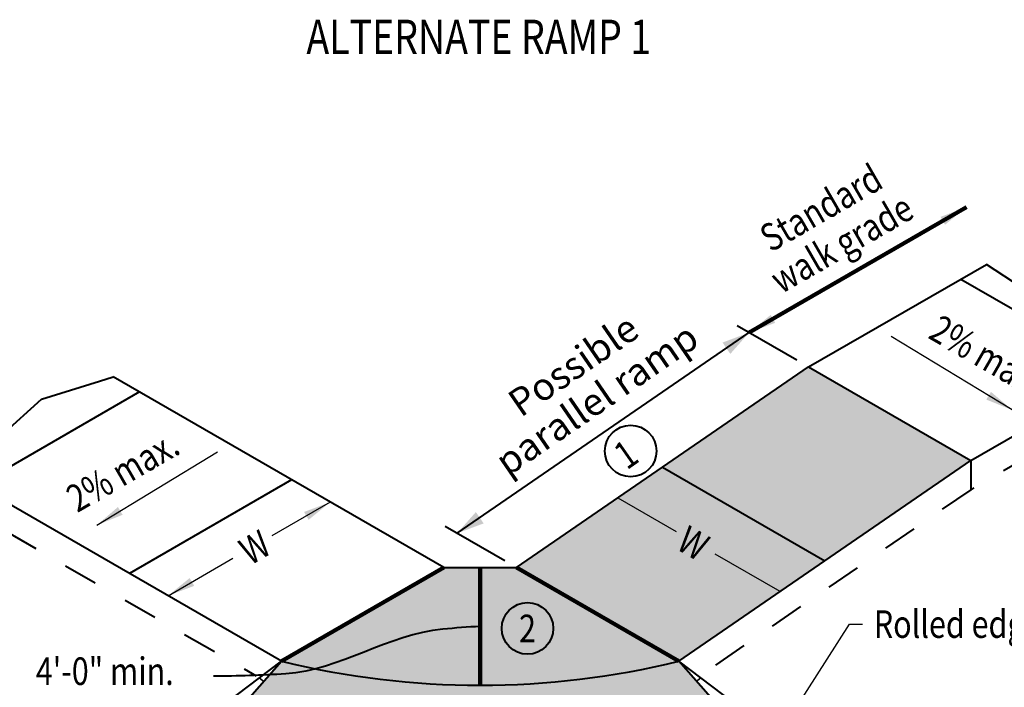
# Model space of a CAD drawing. Units: feet. Extents: x -4.4 to 12.1, y -2.8 to 11.2.
# Drawn here: x 2 to 4.9, y 2.1 to 4 of the extents above; entities that cross this region are included whole.
import ezdxf
from ezdxf.enums import TextEntityAlignment as Align

# ---------------------------------------------------------------- set-up
doc = ezdxf.new("R2010")
doc.units = ezdxf.units.FT
doc.header["$MEASUREMENT"] = 0
doc.linetypes.add('DGN Style 5', pattern=[0.164597, 0.070542, -0.094056])
for name, color, linetype, lineweight in [('C_DTAL', 7, 'Continuous', 30), ('C_DTAL_PATT', 252, 'Continuous', 30), ('C_DTAL_TEXT', 7, 'Continuous', 30)]:
    doc.layers.add(name, color=color, linetype=linetype, lineweight=lineweight)
doc.styles.add('Style-WORKING', font='WORKING.shx')
doc.styles.add('SUDAS - Above', font='WORKING.shx', dxfattribs={"width": 0.8125, "height": 0.08})
doc.dimstyles.get("Standard").update_dxf_attribs({"dimtxt": 0.18, "dimasz": 0.18, "dimexe": 0.18, "dimexo": 0.0625, "dimgap": 0.09, "dimtad": 0, "dimtih": 1, "dimtoh": 1, "dimdec": 4, "dimzin": 0, "dimdsep": 46, "dimtxsty": 'Standard', "dimcen": 0.09, "dimadec": 0, "dimazin": 0, "dimtfac": 1, "dimtdec": 4, "dimtofl": 0, "dimtmove": 0, "dimatfit": 3, "dimfxl": 0, "dimtolj": 1, "dimtzin": 0, "dimarcsym": 0})
doc.dimstyles.new('SUDAS - Text Above', dxfattribs={"dimtxt": 0.08, "dimasz": 0.08, "dimexe": 0.04, "dimexo": 0.04, "dimgap": 0.04, "dimtad": 1, "dimjust": 1, "dimdec": 0, "dimzin": 15, "dimdsep": 46, "dimtxsty": 'Style-WORKING', "dimcen": 0.09, "dimclrd": 7, "dimclre": 7, "dimclrt": 7, "dimadec": 0, "dimazin": 0, "dimtfac": 1, "dimtdec": 0, "dimtofl": 0, "dimtmove": 0, "dimatfit": 3, "dimfxl": 0, "dimtzin": 15, "dimlwd": 40, "dimlwe": 40, "dimarcsym": 0})

# ---------------------------------------------------------------- blocks, each defined once
blk = doc.blocks.new('*D555')
at = {"layer": 'C_DTAL_TEXT', "color": 7, "linetype": 'Continuous', "lineweight": 40}
for p, q in [((4.2805, 3.0568), (4.1075, 3.1567)), ((3.293, 2.5531), (4.1422, 3.1367)), ((3.4314, 2.4732), (3.2584, 2.5731))]:
    blk.add_line(p, q, dxfattribs=at)
at = {"layer": 'C_DTAL_TEXT', "color": 7, "linetype": 'Continuous', "lineweight": 40, "extrusion": (0, 0, -1)}
blk.add_solid([(-4.0649, 3.1079), (-4.1422, 3.1367), (-4.0876, 3.0749)], dxfattribs=at)
at = {"layer": 'C_DTAL_TEXT', "color": 7, "linetype": 'Continuous', "lineweight": 40}
blk.add_solid([(3.3703, 2.5819), (3.293, 2.5531), (3.3476, 2.6149)], dxfattribs=at)
at = {"layer": 'Defpoints'}
for p in [(4.1422, 3.1367), (4.3151, 3.0368), (3.423, 2.6424), (3.466, 2.4532)]:
    blk.add_point(p, dxfattribs=at)

msp = doc.modelspace()

# ---------------------------------------------------------------- hatches: boundary and pattern name
at = {"layer": 'C_DTAL', "linetype": 'Continuous', "lineweight": 40}
msp.add_hatch(color=252, dxfattribs=at).paths.add_polyline_path([(3.9374, 2.181), (3.9374, 2.181), (3.466, 2.4532), (3.8906, 2.745), (4.3151, 3.0368), (4.7865, 2.7646), (4.362, 2.4728)])
at = {"layer": 'C_DTAL_PATT', "linetype": 'Continuous', "lineweight": 40}
for color, points in [(254, [(2.7826, 2.181, 0.121035), (3.9374, 2.181), (3.466, 2.4532), (3.254, 2.4532)]), (252, [(3.9374, 2.181, -0.121035), (2.7826, 2.181), (2.7798, 2.1778), (2.7476, 2.1416), (2.73, 2.1217), (2.6802, 2.0656), (2.6304, 2.0095), (2.5806, 1.9534), (2.5308, 1.8973), (2.493, 1.8548), (2.8651, 1.7541), (3.36, 1.7103), (3.855, 1.7541), (4.227, 1.8548), (4.1886, 1.898), (4.1388, 1.9541), (4.089, 2.0102), (4.0392, 2.0663), (3.9894, 2.1224), (3.9396, 2.1785), (3.9374, 2.181)])]:
    msp.add_hatch(color=color, dxfattribs=at).paths.add_polyline_path(points)

# ---------------------------------------------------------------- linework, layer by layer
at = {"layer": 'C_DTAL', "color": 7, "lineweight": 40}
for p, q in [((4.3151, 3.0368), (4.8321, 3.3353)), ((4.7576, 3.2922), (5.2289, 3.0201)), ((4.7865, 2.7646), (5.3151, 3.0698)), ((3.466, 2.4532), (4.3151, 3.0368)), ((4.3151, 3.0368), (4.7865, 2.7646)), ((3.254, 2.4532), (2.2928, 3.0081)), ((2.3692, 2.9641), (1.8978, 2.6919)), ((3.9374, 2.181), (4.7865, 2.7646)), ((2.7826, 2.181), (1.8079, 2.7438)), ((3.8906, 2.745), (4.362, 2.4728)), ((2.8116, 2.7086), (2.3402, 2.4365)), ((3.254, 2.4532), (2.7826, 2.181)), ((2.2538, 1.5853), (2.7826, 2.181)), ((4.4662, 1.5853), (3.9374, 2.181))]:
    msp.add_line(p, q, dxfattribs=at)
at = {"layer": 'C_DTAL', "color": 7, "linetype": 'DGN Style 5', "lineweight": 40}
for p, q in [((5.3152, 2.9849), (4.7865, 2.6797)), ((4.7865, 2.7646), (4.7865, 2.6797)), ((4.7865, 2.6797), (4.0046, 2.1423)), ((1.8079, 2.6589), (2.7091, 2.1386))]:
    msp.add_line(p, q, dxfattribs=at)
at = {"layer": 'C_DTAL', "color": 7, "lineweight": 106}
for p, q in [((3.254, 2.4532), (2.7826, 2.181)), ((3.466, 2.4532), (3.9374, 2.181))]:
    msp.add_line(p, q, dxfattribs=at)
at = {"layer": 'C_DTAL', "color": 7, "linetype": 'Continuous', "lineweight": 40}
for p, q in [((3.254, 2.4532), (3.466, 2.4532)), ((2.1355, 1.6937), (2.7826, 2.181)), ((2.7791, 2.1784), (2.7798, 2.1778)), ((4.5845, 1.6937), (3.9374, 2.181)), ((3.9396, 2.1785), (3.9401, 2.179)), ((2.7182, 2.1325), (2.73, 2.1217)), ((3.9894, 2.1224), (4.0011, 2.1331))]:
    msp.add_line(p, q, dxfattribs=at)
at = {"layer": 'C_DTAL', "color": 7, "linetype": 'Continuous', "lineweight": 40, "flags": 128}
for points in [[(5.994, 2.4323), (5.989, 2.4906), (5.9304, 2.518), (5.8692, 2.6207), (5.7225, 2.7186), (5.6434, 2.8051), (5.5335, 2.8413), (5.4337, 2.9787), (5.3152, 3.0686), (5.218, 3.1113), (5.1048, 3.2139), (4.936, 3.2667), (4.8321, 3.3353)], [(1.1953, 2.1614), (1.2003, 2.2197), (1.2589, 2.2471), (1.3201, 2.3497), (1.4668, 2.4477), (1.5459, 2.5341), (1.6558, 2.5704), (1.7625, 2.6717), (1.8294, 2.778), (1.9713, 2.8404), (2.0845, 2.9429), (2.2533, 2.9957), (2.2928, 3.0081)]]:
    msp.add_lwpolyline(points, dxfattribs=at)
at = {"layer": 'C_DTAL', "color": 7, "linetype": 'Continuous', "lineweight": 40}
msp.add_arc((3.36, 4.5313), 2.4201, 256.1977, 283.8027, dxfattribs=at)
at = {"layer": 'C_DTAL_TEXT', "color": 7, "linetype": 'Continuous', "lineweight": 40}
for centre in [(3.7977, 2.7923), (3.4978, 2.2765)]:
    msp.add_circle(centre, 0.075, dxfattribs=at)
msp.add_open_spline([(3.36, 2.2822), (3.3237, 2.2804), (3.2874, 2.2775), (3.2512, 2.2742), (3.0936, 2.2599), (2.9527, 2.1549), (2.7946, 2.1444), (2.7247, 2.1397), (2.6547, 2.1375), (2.5846, 2.1376)], degree=3, knots=[0, 0, 0, 0, 0.137465, 0.137465, 0.137465, 0.735283, 0.735283, 0.735283, 1, 1, 1, 1], dxfattribs=at)

# ---------------------------------------------------------------- texts
at = {"layer": 'C_DTAL_TEXT', "color": 7, "linetype": 'Continuous', "lineweight": 40, "style": 'Style-WORKING', "width": 0.800001}
msp.add_text('%%uALTERNATE RAMP 1%%u', height=0.1, dxfattribs=at).set_placement((3.356, 3.9968), align=Align.MIDDLE_CENTER)
at = {"layer": 'C_DTAL_TEXT', "color": 7, "lineweight": 40, "style": 'Style-WORKING', "width": 0.8125}
for s, rotation, p in [('2% max.', 330, (4.8316, 3.0694)), ('2% max.', 30, (2.3207, 2.7342)), ('W', 330, (3.9799, 2.5244)), ('W', 30, (2.7049, 2.5123))]:
    msp.add_text(s, height=0.08, rotation=rotation, dxfattribs=at).set_placement(p, align=Align.MIDDLE_CENTER)
at = {"layer": 'C_DTAL_TEXT', "color": 7, "linetype": 'Continuous', "lineweight": 40, "style": 'Style-WORKING', "width": 0.8125}
msp.add_text('1', height=0.08, rotation=35, dxfattribs=at).set_placement((3.7811, 2.8295), align=Align.TOP_RIGHT)
msp.add_text('2', height=0.08, dxfattribs=at).set_placement((3.4978, 2.2365), align=Align.CENTER)
at = {"layer": 'C_DTAL_TEXT', "color": 7, "linetype": 'Continuous', "lineweight": 40, "char_height": 0.08, "attachment_point": 5, "line_spacing_factor": 0.9}
for s, insert, rotation, style in [('\\W0.812500x;Standard \\Pwalk grade', (4.3813, 3.4477), 30, 'Style-WORKING'), ('Possible \\Pparallel ramp', (3.6708, 2.984), 34.5011, 'SUDAS - Above')]:
    msp.add_mtext(s, dxfattribs=dict(at, insert=insert, rotation=rotation, style=style))
at = {"layer": 'C_DTAL_TEXT', "color": 7, "lineweight": 40, "char_height": 0.08, "style": 'Style-WORKING'}
for s, insert, attachment_point, line_spacing_factor in [('\\W0.812500x;Rolled edge (typ.)', (4.5048, 2.289), 4, 0.9), ('\\W0.812502x;4\'-0" min.', (2.068, 2.1921), 1, 0.900001)]:
    msp.add_mtext(s, dxfattribs=dict(at, insert=insert, attachment_point=attachment_point, line_spacing_factor=line_spacing_factor))

# ---------------------------------------------------------------- dimensions: what is measured, and where the dimension line sits
at = {"layer": 'C_DTAL_TEXT', "color": 7, "linetype": 'Continuous', "lineweight": 40}
dim = msp.add_linear_dim(base=(4.1422, 3.1367), p1=(3.466, 2.4532), p2=(4.3151, 3.0368), angle=34.5011, text='\\W0.812500x; ', dimstyle='SUDAS - Text Above', override={"dimtxsty": 'SUDAS - Above'}, dxfattribs=at)
dim.commit()
dim.dimension.update_dxf_attribs({"geometry": '*D555', "text_midpoint": (3.423, 2.6424), "dimtype": 128})

# ---------------------------------------------------------------- leaders
for points, dimstyle, override in [([(4.1422, 3.1367), (4.7746, 3.5019)], 'SUDAS - Text Above', {"dimgap": 0, "dimclrd": 0, "dimlwd": 65534}), ([(4.7746, 3.5019), (4.1422, 3.1367)], 'SUDAS - Text Above', {"dimgap": 0, "dimclrd": 0, "dimlwd": 65534}), ([(4.9071, 2.9117), (4.5557, 3.1252)], 'Standard', {"dimtxt": 0.08, "dimasz": 0.08, "dimgap": 0, "dimtad": 1, "dimtxsty": 'Style-WORKING'}), ([(2.2452, 2.5766), (2.5966, 2.7901)], 'Standard', {"dimtxt": 0.08, "dimasz": 0.08, "dimgap": 0, "dimtad": 1, "dimtxsty": 'Style-WORKING'}), ([(2.924, 2.6437), (2.7547, 2.546)], 'Standard', {"dimtxt": 0.08, "dimasz": 0.08, "dimgap": 0, "dimtad": 1, "dimtxsty": 'Style-WORKING'}), ([(3.7609, 2.6558), (3.9301, 2.5581)], 'Standard', {"dimtxt": 0.08, "dimasz": 0.08, "dimgap": 0, "dimtad": 1, "dimtxsty": 'Style-WORKING'}), ([(4.2322, 2.3837), (4.0436, 2.4926)], 'Standard', {"dimtxt": 0.08, "dimasz": 0.08, "dimgap": 0, "dimtad": 1, "dimtxsty": 'Style-WORKING'}), ([(2.4526, 2.3716), (2.6413, 2.4805)], 'Standard', {"dimtxt": 0.08, "dimasz": 0.08, "dimgap": 0, "dimtad": 1, "dimtxsty": 'Style-WORKING'}), ([(3.36, 2.4532), (3.36, 2.1112)], 'SUDAS - Text Above', {"dimgap": 0, "dimclrd": 0, "dimlwd": 65534}), ([(3.36, 2.1112), (3.36, 2.4532)], 'SUDAS - Text Above', {"dimgap": 0, "dimclrd": 0, "dimlwd": 65534}), ([(4.2249, 1.9626), (4.4345, 2.289), (4.4723, 2.289)], 'Standard', {"dimtxt": 0.08, "dimasz": 0.08, "dimgap": 0, "dimtad": 0, "dimtxsty": 'Style-WORKING'})]:
    msp.add_leader(points, dimstyle=dimstyle, override=override, dxfattribs=at)

doc.saveas('drawing.dxf')
